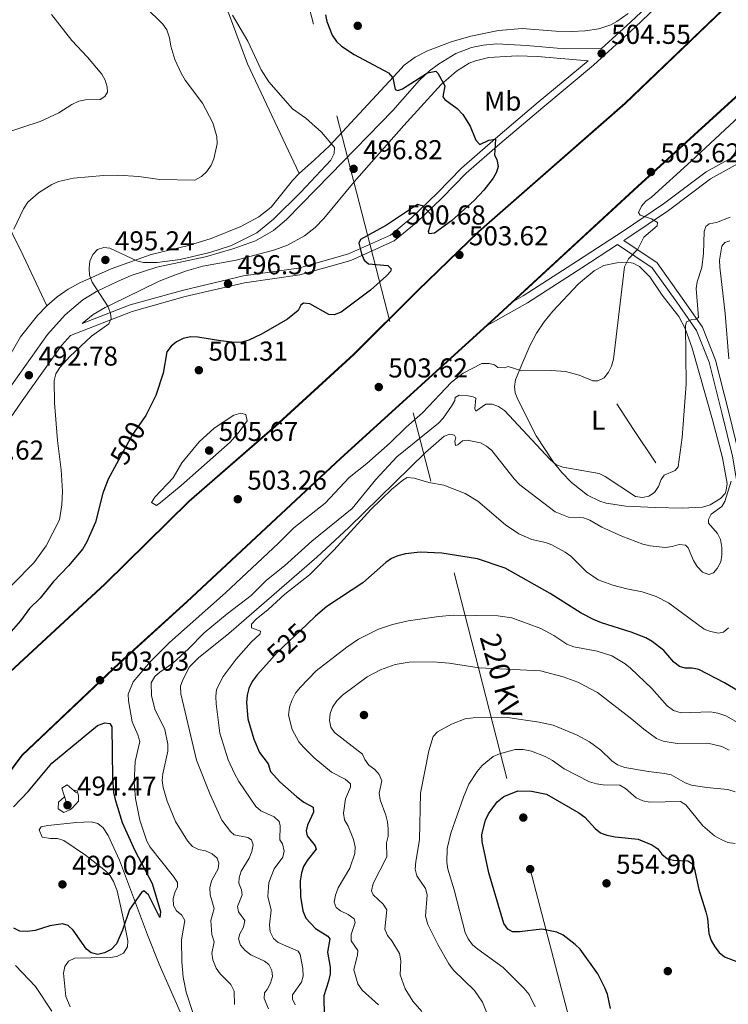
# Model space of a CAD drawing. Extents: x 600834 to 607735, y 720120 to 724850.
# Drawn here: x 603809 to 604069, y 721412 to 721772 of the extents above; entities that cross this region are included whole.
import ezdxf
from ezdxf.enums import TextEntityAlignment as Align

# ---------------------------------------------------------------- set-up
doc = ezdxf.new("R2010")
doc.units = 0
doc.header["$MEASUREMENT"] = 0
for name, pattern in [('DGN Style 2', [86.41848, 51.851088, -34.567392]), ('DGN Style 3', [120.985872, 86.41848, -34.567392]), ('DGN Style 5', [60.492936, 25.925544, -34.567392]), ('DGN Style 7', [172.83696, 77.776632, -34.567392, 25.925544, -34.567392])]:
    doc.linetypes.add(name, pattern=pattern)
for name, color, linetype in [('Nivel 17', 7, 'Continuous'), ('Nivel 21', 7, 'Continuous'), ('Nivel 22', 7, 'Continuous'), ('Nivel 32', 7, 'Continuous'), ('Nivel 36', 7, 'Continuous'), ('Nivel 37', 7, 'Continuous'), ('Nivel 4', 7, 'Continuous'), ('Nivel 41', 7, 'Continuous'), ('Nivel 44', 7, 'Continuous'), ('Nivel 49', 7, 'Continuous'), ('Nivel 5', 7, 'Continuous'), ('Nivel 57', 7, 'Continuous'), ('Nivel 7', 7, 'Continuous')]:
    doc.layers.add(name, color=color, linetype=linetype)
doc.styles.add('Style-arial', font='arial.shx', dxfattribs={"bigfont": 'arialbig.shx'})
doc.styles.add('Style-ariali', font='ariali.shx', dxfattribs={"bigfont": 'arialibig.shx'})
doc.styles.add('Style-arialn', font='arialn.shx', dxfattribs={"bigfont": 'arialnbig.shx'})
doc.styles.add('Style-arialni', font='arialni.shx', dxfattribs={"bigfont": 'arialnibig.shx'})

# ---------------------------------------------------------------- blocks, each defined once
blk = doc.blocks.new('5PATER')
at = {"layer": 'Nivel 7', "linetype": 'Continuous', "lineweight": 0}
h = blk.add_hatch(color=53, dxfattribs=at)
edge = h.paths.add_edge_path()
edge.add_ellipse((0, 0), major_axis=(-1.1, -1.11), ratio=0.999422, start_angle=0, end_angle=360)
blk = doc.blocks.new('5PERFI')
at = {"layer": 'Nivel 17', "linetype": 'Continuous', "lineweight": 0}
h = blk.add_hatch(color=7, dxfattribs=at)
edge = h.paths.add_edge_path()
edge.add_arc((0, 0), 1.56, 315, 675)

msp = doc.modelspace()

# ---------------------------------------------------------------- linework, layer by layer
at = {"layer": 'Nivel 21', "color": 7, "linetype": 'DGN Style 3', "lineweight": 0}
for points in [[(604292.846, 721838.831, 510.882), (604287.88, 721831.658, 510.076), (604274.087, 721813.18, 507.88), (604264.354, 721803.254, 507.331), (604249.537, 721793.398, 507.331), (604230.802, 721783.449, 507.606), (604209.251, 721774.863, 508.703), (604182.666, 721767.235, 509.801), (604151.801, 721756.903, 511.173), (604126.525, 721747.671, 510.899), (604075.876, 721724.818, 508.978), (604060.879, 721716.511, 507.88), (604045.309, 721704.727, 505.959), (604030.52, 721694.774, 504.038), (604013.776, 721683.903, 503.214), (603993.918, 721671.086, 503.214), (603989.581, 721668.648, 503.456)], [(604044.941, 721779.036, 504.142), (604034.857, 721769.473, 505.24), (604019.68, 721755.595, 504.417), (604001.019, 721740.115, 502.496), (603985.353, 721726.798, 500.3), (603973.03, 721715.999, 498.928), (603964.182, 721706.974, 499.202), (603954.736, 721697.877, 500.849), (603946.553, 721691.162, 500.3), (603930.753, 721684.052, 499.751), (603912.014, 721678.728, 498.379), (603891.812, 721675.891, 496.732), (603869.987, 721670.777, 496.183), (603850.626, 721665.339, 495.36), (603828.033, 721656.579, 493.268), (603824.702, 721652.816, 494.032), (603810.363, 721632.586, 492.105), (603801.665, 721620.153, 490.565)], [(603832.343, 721660.931, 493.752), (603836.363, 721664.292, 494.921), (603840.673, 721666.843, 494.975), (603848.002, 721670.338, 495.105), (603860.5, 721676.425, 495.352), (603865.564, 721678.43, 495.446), (603870.57, 721680.206, 495.531), (603876.483, 721681.883, 495.534), (603888.661, 721684.095, 495.534), (603902.851, 721687.923, 495.534), (603907.539, 721689.627, 495.534), (603913.74, 721693.056, 495.551), (603917.693, 721696.141, 495.666), (603920.832, 721699.342, 495.809), (603932.01, 721712.786, 496.559), (603950.098, 721733.447, 498.753), (603963.878, 721748.449, 500.369), (603969.43, 721753.393, 500.661), (603974.035, 721756.256, 500.805), (603976.39, 721757.204, 500.821), (603981.254, 721758.335, 500.878), (603991.664, 721758.989, 501.681), (603999.129, 721758.796, 502.381), (604017.701, 721757.201, 503.924)], [(604030.747, 721691.344, 503.868), (604042.959, 721683.107, 506.749), (604052.178, 721670.184, 508.67), (604059.57, 721659.59, 510.591), (604064.336, 721647.482, 511.964), (604069.108, 721628.825, 513.61), (604072.965, 721612.828, 514.708), (604075.596, 721597.44, 516.355), (604076.42, 721564.992, 520.018)]]:
    msp.add_polyline3d(points, dxfattribs=at)
at = {"layer": 'Nivel 21', "color": 7, "linetype": 'Continuous', "lineweight": 0}
for points in [[(604292.923, 721833.672, 510.499), (604290.317, 721829.907, 510.076), (604276.37, 721811.223, 507.88), (604266.277, 721800.929, 507.331), (604251.076, 721790.817, 507.331), (604232.065, 721780.722, 507.606), (604210.222, 721772.02, 508.703), (604183.557, 721764.37, 509.801), (604152.792, 721754.072, 511.173), (604127.658, 721744.892, 510.899), (604077.223, 721722.135, 508.978), (604062.52, 721713.99, 507.88), (604047.054, 721702.284, 505.959), (604032.175, 721692.271, 504.038), (604030.747, 721691.344, 503.868)], [(604042.91, 721780.555, 504.142), (604033.154, 721771.302, 505.24), (604022.604, 721761.656, 504.545), (604009.139, 721761.526, 503.451), (603995.041, 721762.793, 501.835), (603984.23, 721763.442, 501.2), (603979.244, 721762.9, 500.959), (603974.953, 721762.039, 500.752), (603969.154, 721759.841, 500.508), (603962.801, 721755.888, 500.273), (603959.535, 721753.445, 500.151), (603955.831, 721750.11, 499.998), (603946.15, 721739.016, 498.87), (603923.153, 721715.452, 496.383), (603907.148, 721699.043, 495.607), (603902.442, 721695.023, 495.509), (603895.851, 721691.232, 495.374), (603887.517, 721688.234, 495.436), (603877.507, 721685.402, 495.47), (603859.711, 721681.544, 495.286), (603850.258, 721678.459, 495.196), (603845.284, 721676.284, 495.105), (603837.595, 721672.617, 494.975), (603832.577, 721669.647, 494.921), (603826.013, 721664.16, 494.711), (603819.573, 721656.884, 494.032), (603805.018, 721636.349, 492.105)], [(604017.701, 721757.201, 503.924), (603999.412, 721742.03, 502.496), (603983.72, 721728.691, 500.3), (603971.311, 721717.816, 498.928), (603962.421, 721708.749, 499.202), (603953.073, 721699.746, 500.849), (603945.224, 721693.305, 500.3), (603929.894, 721686.407, 499.751), (603911.497, 721681.179, 498.379), (603891.353, 721678.35, 496.732), (603869.364, 721673.198, 496.183), (603849.835, 721667.714, 495.36), (603832.343, 721660.931, 493.752)], [(603979.86, 721659.744, 503.456), (603995.467, 721668.515, 503.214), (604015.407, 721681.384, 503.214), (604028.469, 721689.865, 503.604), (604041.186, 721681.288, 506.749), (604050.135, 721668.743, 508.67), (604057.351, 721658.401, 510.591), (604061.953, 721646.711, 511.964), (604066.681, 721628.222, 513.61), (604070.514, 721612.323, 514.708), (604073.101, 721597.197, 516.355), (604073.955, 721563.605, 519.923), (604073.551, 721551.119, 522.118), (604074.017, 721540.028, 522.667), (604077.019, 721530.074, 524.04), (604083.066, 721520.75, 525.686), (604091.457, 721511.987, 526.51), (604101.822, 721506.66, 527.882), (604113.811, 721503.387, 528.705), (604120.573, 721502.271, 528.705), (604125.401, 721498.19, 530.352), (604129.975, 721493.535, 532.548)]]:
    msp.add_polyline3d(points, dxfattribs=at)
at = {"layer": 'Nivel 21', "color": 1, "linetype": 'DGN Style 2', "lineweight": 0}
msp.add_polyline3d([(603826.516, 721485.287, 494.123), (603824.881, 721490.716, 496.319), (603826.801, 721491.965, 496.044), (603830.168, 721489.012, 494.946)], dxfattribs=at)
at = {"layer": 'Nivel 22', "color": 30, "linetype": 'DGN Style 5', "lineweight": 30, "flags": 128}
for points, elevation in [([(603854.728, 721626.025), (603850.743, 721620.32), (603844.89, 721609.532)], 500), ([(603914.612, 721550.704), (603903.778, 721540.368), (603900.905, 721537.237)], 525)]:
    msp.add_lwpolyline(points, dxfattribs=dict(at, elevation=elevation))
at = {"layer": 'Nivel 32', "color": 6, "linetype": 'DGN Style 7', "lineweight": 0}
msp.add_polyline3d([(603734.885, 722476.068, 495.379), (603791.893, 722249.451, 499.728), (603882.676, 721904.475, 494.917), (603996.437, 721461.066, 551.268), (604109.588, 721026.483, 620.55), (604215.405, 720589.603, 586.239), (604317.71, 720185.466, 551.089)], dxfattribs=at)
at = {"layer": 'Nivel 36', "color": 7, "linetype": 'DGN Style 3', "lineweight": 0}
for points in [[(604289.374, 722069.672, 503.199), (604287.944, 722063.064, 503.336), (604280.633, 722038.4, 502.787), (604270.358, 722011.424, 502.787), (604257.798, 721984.6, 503.336), (604244.678, 721961.109, 503.336), (604232.218, 721942.015, 503.336), (604214.539, 721917.777, 503.336), (604194.195, 721896.498, 503.061), (604170.191, 721872.373, 503.061), (604111.88, 721817.873, 503.61), (604081.764, 721789.999, 503.336), (604031.298, 721741.549, 503.61), (603977.657, 721694.473, 503.336), (603955.383, 721673, 503.336), (603931.899, 721649.582, 503.336), (603902.999, 721623.126, 503.061), (603871.473, 721595.765, 502.787), (603840.679, 721565.425, 503.061), (603784.452, 721513.405, 503.336)], [(603801.617, 721491.44, 503.472), (603810.209, 721502.766, 503.415), (603845.885, 721536.584, 503.182), (603870.607, 721559.136, 503.182), (603926.831, 721611.507, 503.731), (603984.809, 721664.246, 503.456), (604035.815, 721711.297, 503.731), (604092.225, 721762.616, 503.456), (604116.066, 721785.51, 503.182), (604146.531, 721813.563, 503.182), (604209.364, 721872.674, 503.456), (604229.181, 721893.947, 503.456), (604245.66, 721915.188, 503.731), (604263.856, 721940.486, 503.731), (604277.492, 721965.036, 503.731), (604290.55, 721991.492, 503.491)]]:
    msp.add_polyline3d(points, dxfattribs=at)
at = {"layer": 'Nivel 36', "color": 92, "linetype": 'Continuous', "lineweight": 0}
for points in [[(603911.834, 721715.887, 492.709), (603892.869, 721756.106, 493.862), (603886.322, 721773.779, 494.081), (603879.857, 721790.04, 494.792), (603875.711, 721799.522, 495.171), (603871.482, 721808.618, 495.177), (603868.803, 721814.708, 494.64), (603865.899, 721821.517, 493.509), (603859.143, 721837.8, 490), (603853.718, 721851.435, 486.32), (603851.949, 721855.986, 485.507), (603850.219, 721860.583, 485.232), (603845.474, 721874.833, 486.306), (603830.17, 721910.945, 489.69), (603827.905, 721918.072, 490.722), (603826.554, 721921.45, 490.787), (603823.561, 721927.373, 490.217)], [(603718.789, 721846.104, 472.263), (603731.213, 721844.499, 473.109), (603735.63, 721843.2, 473.652), (603737.77, 721841.825, 473.767), (603740.065, 721838.852, 473.926), (603747.668, 721823.148, 475.279), (603760.661, 721797.98, 477.708), (603769.478, 721777.133, 479.69), (603770.732, 721774.686, 480.239), (603771.459, 721772.234, 480.513), (603779.713, 721754.042, 481.625), (603787.373, 721737.345, 483.26), (603794.795, 721721.17, 485.453), (603806.666, 721694.029, 490.136), (603810.685, 721685.846, 491.571), (603819.393, 721667.4, 493.664)], [(604032.282, 721774.478, 504.78), (604028.146, 721771.52, 504.734), (604025.961, 721770.372, 504.67), (604021.528, 721768.915, 504.484), (604016.551, 721768.177, 504.222), (604011.572, 721767.904, 503.904), (604005.88, 721768.021, 503.43), (603993.472, 721769.003, 502.1), (603984.772, 721768.214, 501.593), (603974.658, 721766.153, 501.066), (603967.473, 721764.127, 500.695), (603958.825, 721760.828, 500.262), (603954.302, 721758.527, 500.102), (603950.324, 721755.547, 499.881), (603947.953, 721753.046, 499.611), (603922.877, 721725.965, 494.055), (603917.457, 721720.841, 493.168), (603911.834, 721715.887, 492.709)], [(603911.834, 721715.887, 492.709), (603909.345, 721713.324, 492.644), (603901.485, 721703.572, 492.67), (603896.99, 721700.018, 492.779), (603890.396, 721696.419, 492.926), (603879.603, 721692.086, 493.12), (603871.28, 721689.522, 493.319), (603857.571, 721686.152, 494.329), (603842.867, 721680.913, 494.878), (603831.445, 721675.869, 494.723), (603827.224, 721673.558, 494.44), (603823.155, 721670.694, 494.054), (603819.393, 721667.4, 493.664)], [(604059.607, 721593.673, 513.061), (604052.17, 721593.296, 512.165), (604042.236, 721593.471, 510.909), (604031.54, 721594.027, 510.918), (604024.3, 721595.077, 510.74), (604021.934, 721595.832, 510.61), (604017.445, 721598.06, 510.332), (604011.571, 721602.688, 509.884), (604008.069, 721606.306, 509.583), (604004.966, 721610.132, 509.253), (603998.682, 721619.845, 508.128), (603991.887, 721633.144, 506.476), (603990.963, 721635.523, 506.207), (603990.658, 721637.872, 505.935), (603991.112, 721640.275, 505.442), (603993.397, 721645.896, 504.003), (603996.336, 721652.737, 503.552), (603998.73, 721657.366, 503.454), (604001.553, 721661.568, 503.4), (604004.704, 721665.409, 503.353), (604014.099, 721675.443, 503.642), (604019.86, 721680.229, 503.955), (604023.384, 721682.126, 504.081), (604028.199, 721683.202, 504.223), (604031.799, 721683.4, 504.628), (604034.205, 721682.995, 505.205), (604036.433, 721681.801, 505.65), (604040.224, 721678.046, 506.264), (604044.791, 721671.344, 507.297), (604050.887, 721663.478, 508.868), (604053.265, 721659.154, 509.474), (604055.724, 721651.859, 510.067), (604063.206, 721625.599, 512.027), (604066.855, 721611.688, 512.966), (604068.576, 721602.335, 513.335), (604068.266, 721599.824, 513.335), (604067.813, 721598.671, 513.335), (604066.164, 721596.787, 513.335), (604062.438, 721594.557, 513.26), (604059.607, 721593.673, 513.061)], [(603819.393, 721667.4, 493.664), (603815.979, 721663.896, 493.363), (603809.752, 721656.103, 492.863), (603802.275, 721643.003, 491.562), (603794.456, 721627.337, 489.68), (603789.977, 721621.222, 488.785), (603780.412, 721611.525, 487.079), (603772.915, 721605.083, 485.753), (603767.057, 721601.052, 485.147), (603761.64, 721598.786, 484.724), (603756.671, 721598.169, 484.365), (603751.629, 721598.354, 483.737), (603750.926, 721598.681, 483.626), (603749.096, 721600.464, 483.423), (603746.481, 721604.083, 483.077), (603737.518, 721612.681, 481.539), (603706.302, 721635.132, 477.039), (603701.946, 721637.499, 476.612), (603692.683, 721641.295, 475.765), (603678.683, 721649.272, 474.396), (603664.002, 721659.059, 472.937), (603647.786, 721670.61, 471.531), (603632.741, 721679.4, 470.197), (603625.937, 721682.342, 470.054)], [(603827.94, 721410.629, 501.969), (603826.363, 721414.42, 501.644), (603825.437, 721422.918, 501.068), (603825.892, 721425.357, 500.874), (603827.26, 721427.327, 500.71), (603829.662, 721428.478, 500.472), (603835.544, 721428.536, 500.078), (603842.549, 721428.716, 500.245), (603844.99, 721428.998, 500.347), (603847.384, 721430.294, 500.433), (603848.883, 721432.618, 500.486), (603848.969, 721434.742, 500.435), (603847.602, 721442.062, 499.708), (603845.094, 721453.055, 498.806), (603843.837, 721456.473, 498.514), (603842.516, 721458.605, 498.283), (603840.827, 721460.41, 498.048), (603833.512, 721466.219, 497.186), (603825.596, 721471.577, 496.319), (603823.258, 721472.225, 495.99), (603820.664, 721472.224, 495.579), (603817.68, 721472.729, 495.221), (603816.567, 721475.483, 495.187), (603817.291, 721476.589, 495.221), (603819.753, 721477.058, 495.291), (603830.161, 721478.172, 495.803), (603835.542, 721478.349, 496.319), (603837.987, 721477.768, 496.792), (603840.022, 721476.233, 497.319), (603841.777, 721473.358, 497.643), (603845.967, 721464.332, 498.509), (603856.18, 721437.024, 500.759), (603860.538, 721426.244, 501.776), (603870.89, 721402.636, 505.376)]]:
    msp.add_polyline3d(points, dxfattribs=at)
at = {"layer": 'Nivel 4', "color": 30, "linetype": 'Continuous', "lineweight": 30, "flags": 128}
for points, elevation in [([(603921.485, 721773.986), (603921.954, 721771.532), (603923.915, 721766.618), (603925.495, 721764.217), (603927.3, 721762.481), (603931.992, 721759.506), (603944.488, 721752.707), (603946.117, 721750.881), (603946.941, 721746.653), (603947.911, 721746.34), (603949.609, 721746.955), (603958.842, 721752.793), (603961.841, 721753.384), (603962.631, 721752.609), (603965.108, 721747.941), (603964.419, 721744.015), (603965.166, 721743.009), (603969.711, 721739.692), (603971.759, 721737.502), (603974.418, 721733.279), (603976.502, 721728.063), (603978.037, 721726.558), (603981.244, 721728.155), (603983.682, 721728.502), (603983.319, 721722.636), (603984.17, 721720.955), (603984.655, 721718.427), (603984.123, 721716.349), (603982.85, 721714.196), (603979.491, 721709.765), (603975.973, 721705.974), (603967.629, 721698.505), (603961.411, 721693.977), (603959.479, 721693.728), (603959.24, 721694.647), (603960.532, 721699.034), (603960.192, 721700.827), (603956.983, 721704.065), (603955.183, 721704.553), (603943.849, 721697.014), (603934.31, 721691.731), (603933.633, 721690.343), (603934.593, 721686.439)], 500), ([(603934.593, 721686.439), (603935.583, 721684.1), (603937.208, 721682.734), (603944.318, 721682.166), (603945.514, 721680.928), (603945.201, 721679.958), (603943.743, 721678.378), (603937.981, 721673.194), (603927.204, 721665.092), (603924.636, 721664.054), (603922.607, 721664.264), (603915.755, 721668.111), (603913.358, 721668.364), (603912.444, 721667.618), (603911.45, 721665.72), (603907.557, 721662.481), (603897.997, 721656.977), (603893.321, 721654.859), (603890.796, 721654.098), (603888.172, 721653.98), (603882.93, 721654.527), (603874.661, 721655.966), (603871.943, 721656.077), (603869.278, 721655.498), (603866.85, 721654.231), (603864.905, 721652.663), (603863.272, 721650.616), (603861.989, 721642.764), (603859.307, 721634.541), (603855.602, 721627.275), (603854.728, 721626.025)], 500), ([(603844.89, 721609.532), (603841.853, 721603.935), (603839.903, 721598.755), (603837.154, 721588.188), (603833.999, 721580.969), (603832.505, 721578.375), (603827.317, 721572.108), (603821.759, 721566.441), (603816.888, 721560.31), (603813.057, 721556.496), (603809.74, 721551.997), (603806.283, 721548.146)], 500), ([(604077.303, 721523.6), (604067.659, 721529.287), (604058.248, 721534.196), (604055.757, 721534.632), (604053.224, 721534.653), (604051.1, 721535.231), (604049.058, 721536.868), (604045.446, 721541.11), (604041.156, 721544.435), (604038.84, 721545.793), (604033.485, 721547.895), (604022.559, 721551.266), (604019.575, 721552.455), (604015.129, 721554.816), (604003.73, 721562.072), (603987.246, 721571.35), (603977.128, 721574.751), (603964.116, 721576.795), (603956.07, 721577.161), (603950.816, 721576.611), (603947.895, 721575.869), (603945.631, 721574.81), (603943.527, 721573.362), (603935.079, 721565.929), (603921.996, 721557.264)], 525), ([(603921.996, 721557.264), (603917.779, 721553.725), (603914.612, 721550.704)], 525), ([(603900.905, 721537.237), (603896.362, 721532.285), (603894.609, 721529.803), (603893.38, 721527.24), (603892.705, 721524.835), (603892.502, 721522.116), (603892.994, 721516.101), (603895.166, 721508.697), (603897.241, 721503.744), (603900.412, 721499.631), (603901.353, 721496.877), (603904.759, 721493.088), (603910.894, 721487.558), (603913.479, 721485.625), (603916.869, 721483.767), (603917.025, 721481.973), (603914.861, 721477.209), (603914.375, 721475.132), (603914.716, 721473.201), (603917.699, 721469.593), (603918.033, 721468.399), (603914.682, 721464.263), (603913.405, 721462.005), (603912.593, 721459.642), (603912.148, 721456.795), (603912.252, 721451.024), (603913.093, 721445.826), (603914.232, 721443.095), (603917.811, 721439.34), (603922.305, 721436.529), (603923.052, 721435.57), (603922.133, 721430.633), (603923.179, 721425.179), (603923.132, 721422.677), (603922.606, 721419.955), (603920.817, 721414.699), (603920.936, 721407.137)], 525), ([(603807.143, 721483.875), (603812.648, 721489.589), (603821.166, 721499.921), (603837.969, 721513.69), (603840.63, 721514.683), (603842.428, 721514.379), (603843.223, 721513.189), (603843.36, 721494.541), (603843.804, 721489.106), (603844.423, 721486.545), (603846.974, 721478.137), (603851.533, 721467.926), (603857.923, 721455.819), (603861.016, 721445.581), (603860.715, 721443.368), (603856.634, 721451.66), (603854.864, 721453.073), (603853.995, 721452.465), (603849.656, 721446.256), (603847.085, 721438.699), (603844.831, 721433.726), (603842.872, 721431.635), (603840.49, 721430.368), (603838.041, 721429.84), (603835.609, 721430.366), (603833.846, 721431.73), (603829.034, 721438.682), (603827.176, 721440.368), (603825.143, 721441.039), (603820.4, 721440.297), (603815.065, 721438.63), (603812.14, 721438.148), (603809.513, 721438.353), (603807.258, 721439.431)], 500), ([(604025.836, 721409.95), (604024.703, 721415.281), (604023.836, 721417.626), (604021.229, 721422.673), (604014.749, 721431.685), (604012.874, 721433.492), (604008.466, 721436.902), (604006.177, 721437.91), (604000.755, 721439.037), (603992.477, 721438.035), (603989.979, 721438.13), (603988.23, 721439.098), (603986.787, 721441.14), (603981.314, 721459.729), (603978.843, 721471.194), (603978.779, 721473.697), (603980.102, 721478.988), (603981.185, 721481.301), (603984.365, 721485.661), (603986.74, 721487.664), (603991.923, 721489.787), (603996.942, 721489.667), (604002.364, 721488.461), (604014.289, 721481.718), (604016.516, 721480.082), (604020.195, 721475.882), (604022.236, 721474.382), (604024.561, 721473.455), (604027.609, 721472.872), (604035.98, 721472.077), (604041.066, 721469.962), (604043.153, 721468.509), (604044.721, 721466.562), (604046.78, 721464.861), (604048.95, 721464.283), (604054.247, 721464.151), (604055.916, 721463.016), (604056.483, 721461.502), (604058.17, 721453.6), (604060.832, 721445.428), (604061.398, 721442.992), (604061.876, 721437.518), (604062.776, 721434.948), (604064.042, 721432.612), (604065.72, 721430.557), (604067.587, 721428.896), (604072.439, 721427.112)], 550)]:
    msp.add_lwpolyline(points, dxfattribs=dict(at, elevation=elevation))
at = {"layer": 'Nivel 49', "color": 1, "linetype": 'Continuous', "lineweight": 0, "extrusion": (0.783249, 0.555848, 0.278485), "elevation": 874362.95, "flags": 128}
msp.add_lwpolyline([(238894.982, -252996.158), (238909.689, -252997.531), (238920.886, -252999.359)], dxfattribs=at)
at = {"layer": 'Nivel 49', "color": 7, "linetype": 'Continuous', "lineweight": 0}
for points in [[(604289.361, 722070.554, 503.181), (604287.75, 722063.114, 503.337), (604280.443, 722038.464, 502.788), (604270.174, 722011.502, 502.787), (604257.62, 721984.691, 503.336), (604244.507, 721961.213, 503.336), (604232.053, 721942.129, 503.335), (604214.385, 721917.906, 503.335), (604194.052, 721896.638, 503.06), (604170.052, 721872.517, 503.059), (604111.744, 721818.019, 503.608), (604081.627, 721790.145, 503.334), (604031.163, 721741.696, 503.608), (603977.522, 721694.62, 503.334), (603955.243, 721673.143, 503.334), (603931.761, 721649.727, 503.334), (603902.866, 721623.275, 503.059), (603871.337, 721595.912, 502.785), (603840.541, 721565.57, 503.059), (603784.308, 721513.544, 503.335)], [(603801.78, 721491.324, 503.473), (603810.358, 721502.632, 503.416), (603846.021, 721536.438, 503.184), (603870.743, 721558.989, 503.184), (603926.966, 721611.36, 503.733), (603984.944, 721664.099, 503.458), (604035.95, 721711.15, 503.733), (604092.362, 721762.47, 503.458), (604116.203, 721785.364, 503.184), (604146.667, 721813.417, 503.184), (604209.506, 721872.533, 503.458), (604229.333, 721893.817, 503.457), (604245.82, 721915.068, 503.732), (604264.025, 721940.379, 503.731), (604277.669, 721964.943, 503.731), (604290.557, 721991.054, 503.494)]]:
    msp.add_polyline3d(points, dxfattribs=at)
at = {"layer": 'Nivel 5', "color": 30, "linetype": 'Continuous', "lineweight": 0, "flags": 128}
for points, elevation in [([(603799.06, 721557.665), (603814.536, 721573.259), (603819.168, 721579.506), (603824.035, 721589.045), (603824.9, 721594.527), (603825.038, 721599.56), (603824.544, 721607.324), (603823.247, 721618.09), (603822.139, 721631.89), (603822.099, 721640.004), (603822.636, 721642.527), (603824.105, 721644.801), (603827.786, 721648.87), (603835.76, 721656.245), (603842.124, 721660.816), (603842.926, 721662.808), (603842.723, 721664.648), (603841.848, 721666.989), (603836.017, 721676.093), (603834.997, 721678.66), (603834.822, 721681.203), (603835.111, 721683.721), (603836.203, 721686.273), (603837.935, 721688.086), (603840.276, 721688.8), (603842.397, 721688.544), (603852.297, 721683.852), (603854.743, 721683.278), (603859.818, 721683.304), (603868.155, 721684.387), (603879.073, 721686.887), (603887.008, 721689.514), (603896.247, 721694.172), (603902.385, 721699.171), (603912.419, 721708.986), (603923.447, 721720.79), (603924.667, 721723.151), (603924.737, 721725.408), (603919.939, 721731.07), (603914.197, 721736.128), (603909.311, 721739.531), (603900.695, 721749.439), (603897.853, 721753.914), (603893.025, 721764.422), (603887.331, 721773.944)], 495), ([(603821.007, 721774.107), (603828.54, 721764.555), (603834.212, 721758.489), (603839.485, 721752.226), (603840.782, 721750.045), (603841.482, 721747.646), (603841.548, 721745.62), (603840.642, 721744.046), (603838.857, 721742.969), (603833.549, 721742.824), (603831.08, 721742.433), (603828.559, 721741.211), (603823.725, 721738.152), (603816.879, 721734.926), (603803.89, 721730.608)], 485), ([(603807.257, 721695.489), (603810.821, 721702.984), (603812.435, 721705.332), (603816.29, 721708.794), (603821.138, 721711.822), (603823.6, 721712.997), (603829.084, 721714.215), (603840.172, 721715.198), (603845.375, 721715.25), (603853.07, 721714.726), (603860.771, 721713.651), (603873.528, 721713.454), (603876.029, 721714.758), (603877.977, 721716.66), (603879.591, 721718.902), (603880.568, 721721.29), (603881.707, 721726.78), (603881.692, 721729.383), (603880.123, 721734.434), (603876.402, 721741.68), (603870.038, 721750.028), (603868.586, 721752.592), (603866.213, 721757.693), (603864.804, 721762.547), (603864.339, 721765.595), (603863.289, 721768.523), (603861.87, 721770.577), (603855.5, 721776.869)], 490), ([(604099.323, 721761.256), (604055.405, 721720.455), (604040.865, 721707.267), (604038.854, 721705.773), (604037.222, 721703.879), (604036.093, 721701.593), (604036.74, 721700.595), (604040.943, 721699.301), (604043.029, 721697.894), (604042.994, 721696.742), (604038.039, 721692.554), (604035.895, 721688.2), (604032.4, 721684.617), (604031.031, 721681.752), (604026.988, 721647.913), (604026.277, 721645.281), (604025.154, 721643.049), (604023.486, 721641.068), (604021.219, 721639.89), (604019.33, 721639.963), (604014.429, 721642.033), (604009.432, 721643.356), (604004.225, 721643.678), (603993.415, 721643.623), (603988.381, 721645.139), (603987.096, 721644.712), (603984.594, 721644.798), (603983.402, 721645.781), (603981.37, 721646.314), (603978.746, 721646.242), (603971.919, 721642.768), (603967.67, 721639.41), (603956.926, 721628.157), (603950.944, 721622.995), (603945.082, 721617.203), (603936.623, 721609.63), (603930.069, 721604.505), (603921.341, 721595.103), (603909.85, 721586.072), (603904.288, 721580.446), (603884.803, 721562.296), (603864.307, 721544.052), (603857.21, 721536.994), (603851.001, 721529.684), (603849.203, 721525.154), (603849.227, 721522.714), (603850.562, 721514.976), (603852.711, 721510.223), (603853.466, 721507.826), (603851.701, 721500.543), (603851.34, 721492.743), (603851.835, 721486.914), (603853.386, 721478.963), (603855.994, 721471.344)], 505), ([(604069.699, 721699.873), (604064.699, 721697.982), (604061.987, 721697.495), (604060.754, 721696.424), (604060.173, 721694.622), (604059.883, 721686.607), (604059.336, 721681.398), (604057.637, 721676.224), (604057.202, 721673.761), (604058.087, 721663.151), (604057.173, 721662.497), (604055.608, 721662.436), (604053.729, 721661.497), (604053.327, 721660.249), (604053.63, 721638.702), (604052.165, 721619.117), (604050.714, 721608.456), (604049.566, 721607.027), (604045.577, 721605.33), (604044.395, 721603.799)], 510), ([(604069.235, 721647.932), (604067.878, 721664.548), (604065.958, 721681.561), (604065.841, 721684.092), (604066.665, 721689.304), (604067.804, 721690.558), (604069.547, 721691.22)], 515), ([(604044.395, 721603.799), (604043.407, 721601.211), (604041.954, 721599.078), (604039.896, 721597.677), (604037.552, 721597.239), (604035.081, 721597.619), (604023.938, 721604.934), (604021.671, 721605.986), (604008.431, 721608.255), (604005.835, 721609.253), (604003.747, 721611.072), (603987.047, 721629.115), (603984.869, 721630.475), (603982.544, 721631.396), (603980.209, 721631.397), (603976.504, 721628.874), (603976.128, 721629.653), (603976.504, 721633.617), (603975.578, 721634.114), (603973.119, 721634.571), (603970.368, 721634.708), (603968.949, 721633.865), (603968.776, 721632.758), (603967.599, 721630.674), (603964.558, 721626.224), (603962.799, 721624.444), (603947.612, 721612.151), (603939.911, 721603.833), (603931.175, 721593.11), (603916.464, 721581.224), (603906.413, 721572.13), (603899.889, 721566.924), (603894.183, 721561.32), (603885.367, 721554.579), (603876.976, 721547.601), (603871.264, 721541.778), (603865.559, 721536.564), (603860.71, 721533.247), (603858.866, 721531.564), (603857.581, 721529.286), (603857.663, 721524.652), (603858.954, 721519.603), (603862.584, 721512.158), (603863.64, 721506.844), (603863.666, 721504.22), (603861.813, 721496.005), (603861.6, 721493.512), (603861.953, 721490.902), (603863.424, 721485.908), (603866.488, 721478.519), (603870.895, 721471.459), (603872.665, 721469.404), (603874.86, 721468.206), (603877.47, 721467.747), (603879.967, 721466.712), (603881.733, 721465.072), (603882.349, 721463.282), (603882.093, 721461.162), (603879.65, 721456.717), (603879.03, 721454.178), (603879.183, 721451.682), (603880.67, 721446.596), (603879.378, 721442.255), (603879.858, 721437.064), (603880.607, 721434.471), (603879.818, 721430.241), (603880.179, 721427.775), (603881.345, 721424.822), (603882.885, 721422.673), (603886.745, 721418.797), (603888.012, 721416.369), (603888.134, 721411.434)], 510), ([(603868.864, 721609.924), (603875.218, 721617.612), (603880.679, 721622.605), (603887.81, 721627.31), (603890.397, 721628.038), (603892.299, 721627.579), (603892.772, 721625.223), (603889.871, 721621.245), (603886.548, 721617.405), (603868.562, 721601.585), (603860.83, 721595.243), (603859.574, 721594.319), (603857.652, 721595.424), (603858.958, 721597.374), (603865.658, 721604.384), (603868.864, 721609.924)], 505), ([(603889.613, 721435.546), (603890.056, 721437.346), (603891.368, 721439.754), (603891.896, 721442.197), (603889.609, 721445.4), (603889.174, 721447.422), (603890.928, 721451.676), (603890.727, 721453.424), (603889.69, 721455.854), (603889.808, 721457.881), (603890.57, 721460.262), (603893.468, 721465.055), (603894.411, 721467.458), (603894.94, 721469.95), (603894.277, 721471.739), (603892.933, 721472.647), (603888.042, 721473.658), (603886.602, 721474.888), (603883.476, 721479.047), (603879.24, 721488.446), (603874.163, 721500.949), (603868.426, 721525.224), (603868.353, 721528.032), (603869.164, 721530.391), (603871.587, 721535.166), (603874.864, 721538.439), (603886.076, 721547.362), (603918.236, 721575.358), (603930.026, 721586.184), (603958.087, 721613.733), (603964.937, 721619.694), (603967.048, 721620.452), (603968.709, 721620.054), (603969.226, 721619), (603968.778, 721617.798), (603969.115, 721616.236), (603969.942, 721616.474), (603971.677, 721617.919), (603973.332, 721618.211), (603978.269, 721617.2), (603980.491, 721616.025), (603982.441, 721614.432), (603990.535, 721603.982), (603992.663, 721601.802), (604005.639, 721591.958), (604010.509, 721589.946), (604015.929, 721589.803), (604018.24, 721588.951), (604022.707, 721586.307), (604029.981, 721582.988), (604037.759, 721580.117), (604040.436, 721579.452), (604045.921, 721578.907), (604048.451, 721579.209), (604050.976, 721580.016), (604053.373, 721579.763), (604054.304, 721578.713), (604056.314, 721574.067), (604057.616, 721571.895), (604059.532, 721569.895), (604061.906, 721568.934), (604063.603, 721569.595), (604064.969, 721571.128), (604066.281, 721573.581), (604066.71, 721576.045), (604066.597, 721578.926), (604066.108, 721581.776), (604065.08, 721584.054), (604061.735, 721587.782), (604061.753, 721589.147), (604062.793, 721591.092), (604066.634, 721593.846), (604067.767, 721595.745), (604070.096, 721603.215)], 515), ([(603938.022, 721592.757), (603945.635, 721600.102), (603949.837, 721603.597), (603951.381, 721604.514), (603953.882, 721604.327), (603959.332, 721602.631), (603964.775, 721601.763), (603972.59, 721598.685), (603977.265, 721595.9), (603987.435, 721587.204), (603992.257, 721583.844), (603997.032, 721581.769), (604002.05, 721580.671), (604004.407, 721579.819), (604009.298, 721577.182), (604011.309, 721575.696), (604017.07, 721570.011), (604021.323, 721567.029), (604026.695, 721565.083), (604031.89, 721563.68), (604037.408, 721562.644), (604042.55, 721560.941), (604047.118, 721558.549), (604060.153, 721549.022), (604062.463, 721548.063), (604065.416, 721547.539), (604067.301, 721547.834), (604069.081, 721549.463)], 520), ([(603910.28, 721411.373), (603909.385, 721413.39), (603909.369, 721415.048), (603912.593, 721419.638), (603913.309, 721421.809), (603913.142, 721424.663), (603912.171, 721429.764), (603911.422, 721431.046), (603904.162, 721434.199), (603902.342, 721435.664), (603901.173, 721438.125), (603900.967, 721440.614), (603901.565, 721446.038), (603900.355, 721451), (603900.631, 721456.129), (603902.653, 721461.214), (603905.79, 721465.389), (603906.32, 721467.651), (603905.695, 721470.361), (603904.668, 721471.779), (603904.801, 721476.937), (603904.51, 721478.454), (603902.651, 721480.186), (603897.798, 721482.416), (603895.891, 721484.034), (603889.723, 721493.137), (603888.085, 721496.036), (603885.775, 721501.053), (603882.688, 721510.888), (603881.365, 721521.64), (603881.217, 721524.32), (603881.472, 721526.809), (603883.912, 721531.622), (603888.734, 721538.029), (603894.196, 721544.156), (603897.48, 721547.273), (603897.655, 721548.288), (603894.328, 721549.452), (603894.37, 721550.786), (603896.046, 721552.647), (603900.485, 721556.109), (603906.547, 721561.821), (603915.557, 721568.864), (603924.532, 721577.93), (603938.022, 721592.757)], 520), ([(604075.151, 721513.2), (604068.058, 721517.256), (604065.199, 721518.247), (604062.473, 721518.734), (604051.755, 721518.267), (604048.906, 721519.124), (604046.587, 721520.851), (604041.045, 721527.197), (604033.235, 721534.719), (604031.239, 721536.311), (604026.291, 721539.145), (604020.996, 721540.856), (604012.484, 721542.435), (604009.848, 721543.515), (604005.121, 721546.645), (604000.333, 721549.203), (603989.723, 721553.125), (603984.559, 721553.811), (603968.209, 721554.112), (603962.916, 721553.632), (603951.745, 721551.97), (603945.956, 721550.67), (603940.901, 721548.948), (603933.529, 721545.298), (603929.231, 721542.425), (603918.079, 721533.727), (603912.106, 721527.636), (603910.515, 721525.502), (603909.114, 721522.818)], 530), ([(604069.349, 721504.644), (604066.619, 721505.952), (604061.527, 721507.212), (604050.261, 721507.127), (604045.097, 721507.951), (604042.77, 721508.876), (604038.022, 721512.283), (604033.734, 721516.037), (604021.13, 721525.783), (604013.922, 721529.597), (604008.486, 721531.537), (604000.223, 721533.667), (603977.786, 721534.782), (603966.718, 721536.515), (603960.865, 721537.01), (603952.071, 721536.832), (603946.949, 721536.053), (603941.599, 721534.104), (603936.669, 721531.559), (603927.7, 721524.788), (603925.548, 721522.711), (603923.959, 721520.439), (603923.108, 721518.088), (603922.902, 721515.502), (603923.346, 721513.052), (603924.741, 721511.145), (603934.965, 721503.179), (603935.889, 721501.216)], 535), ([(603909.114, 721522.818), (603908.309, 721520.369), (603907.831, 721517.51), (603909.219, 721512.182), (603911.683, 721507.73), (603913.398, 721505.768), (603917.24, 721501.853), (603923.613, 721496.526), (603928.645, 721494.045), (603930.55, 721492.314), (603930.562, 721491.071), (603928.716, 721486.816), (603928.03, 721481.606), (603928.468, 721479.146), (603929.781, 721476.788), (603931.671, 721471.926), (603932.295, 721469.261), (603932.155, 721466.763), (603930.303, 721461.453), (603926.042, 721454.234), (603925.056, 721451.462), (603924.667, 721448.925), (603925.377, 721446.952), (603926.908, 721445.724), (603929.73, 721444.462), (603932.002, 721442.827), (603932.337, 721441.494), (603930.814, 721437.151), (603930.792, 721434.756), (603933.313, 721431.189), (603933.191, 721429.622), (603931.862, 721424.222), (603933.341, 721419.033), (603934.883, 721416.746), (603940.869, 721411.284)], 530), ([(604071.5, 721489.39), (604068.821, 721490.284), (604061.032, 721490.945), (604055.557, 721491.817), (604053.188, 721492.617), (604048.079, 721495.547), (604045.647, 721496.135), (604039.728, 721496.784), (604031.098, 721498.246), (604028.413, 721499.321), (604026.354, 721500.735), (604022.359, 721504.687), (604018.215, 721507.718), (604013.644, 721510.188), (604004.839, 721513.752), (603999.784, 721514.841), (603988.117, 721516.569), (603975.592, 721516.498), (603972.675, 721516.094), (603967.558, 721514.111), (603962.474, 721511.298), (603960.924, 721509.671), (603959.365, 721504.36), (603956.247, 721488.857)], 540), ([(603990.904, 721504.9), (603985.167, 721503.335), (603982.85, 721502.26), (603978.787, 721498.977), (603976.986, 721496.806), (603973.998, 721492.178), (603971.993, 721487.398), (603967.418, 721474.211), (603966.035, 721468.651), (603965.918, 721463.624), (603966.265, 721461.095), (603968.641, 721453.52), (603972.617, 721437.903), (603973.745, 721435.519), (603975.286, 721433.324), (603977.236, 721431.686), (603986.544, 721425.03), (603994.195, 721417.334), (603996.046, 721415.111), (603998.303, 721410.618)], 545), ([(604071.577, 721470.417), (604068.903, 721470.798), (604066.591, 721471.749), (604064.02, 721473.301), (604059.743, 721476.965), (604053.433, 721484.652), (604051.488, 721485.784), (604040.225, 721485.581), (604037.706, 721486.032), (604035.217, 721487.128), (604031.363, 721490.652), (604029.326, 721491.783), (604023.187, 721491.888), (604020.71, 721492.251), (604018.216, 721493.055), (604008.935, 721497.839), (604004.571, 721500.909), (604001.939, 721502.322), (603996.97, 721504.221), (603993.925, 721504.835), (603990.904, 721504.9)], 545), ([(603935.889, 721501.216), (603937.328, 721499.171), (603939.471, 721497.567), (603941.147, 721495.696), (603942.093, 721493.378), (603941.167, 721488.927), (603941.488, 721486.448), (603943.55, 721480.8), (603944.218, 721478.366), (603944.466, 721475.878), (603944.454, 721473.119), (603943.839, 721470.693), (603943.895, 721465.548), (603938.914, 721455.75), (603938.342, 721453.074), (603938.954, 721451.653), (603942.625, 721448.281), (603943.961, 721446.157), (603943.176, 721439.077), (603944.166, 721436.784), (603945.797, 721434.774), (603948.606, 721430.105), (603949.046, 721427.641), (603948.837, 721422.359), (603950.61, 721417.251), (603953.382, 721412.653), (603956.751, 721408.892)], 535), ([(603825.83, 721487.564), (603823.6, 721485.63), (603823.512, 721483.156), (603825.549, 721481.827), (603827.764, 721482.777), (603828.792, 721483.545), (603830.905, 721485.927), (603830.996, 721488.064), (603830.417, 721489.745), (603828.899, 721490.125)], 495), ([(603956.247, 721488.857), (603955.846, 721471.815), (603954.503, 721463.886), (603954.312, 721461.078), (603954.886, 721458.637), (603958.025, 721453.993), (603958.685, 721451.582), (603958.117, 721443.841), (603958.969, 721440.768), (603962.632, 721433.391), (603966.656, 721426.352), (603968.333, 721424.067), (603976.066, 721416.618), (603978.964, 721412.272), (603982.169, 721404.437)], 540), ([(603855.994, 721471.344), (603857.205, 721469.156), (603865.791, 721458.363), (603867.194, 721456.212), (603867.211, 721454.509), (603866.352, 721452.842), (603865.641, 721450.257), (603865.747, 721447.759), (603866.882, 721445.802), (603868.831, 721444.21), (603869.864, 721442.24), (603868.736, 721435.144), (603868.861, 721427.08), (603869.324, 721421.463), (603870.459, 721416.039), (603874.812, 721402.533)], 505), ([(603900.594, 721409.913), (603898.945, 721413.719), (603899.109, 721415.746), (603900.11, 721416.953), (603901.285, 721419.221), (603902.09, 721421.716), (603901.838, 721423.924), (603900.712, 721426.077), (603899.088, 721427.304), (603894.091, 721429.696), (603892.003, 721431.287), (603890.281, 721433.204), (603889.613, 721435.546)], 515), ([(603821.235, 721409.006), (603815.166, 721418.035), (603807.907, 721425.699)], 505)]:
    msp.add_lwpolyline(points, dxfattribs=dict(at, elevation=elevation))
at = {"layer": 'Nivel 57', "color": 6, "linetype": 'Continuous', "lineweight": 0}
for points in [[(604297.981, 722114.28, 502.787), (604293.658, 722089.469, 502.787), (604289.374, 722069.672, 503.199), (604287.944, 722063.064, 503.336), (604280.633, 722038.4, 502.787), (604270.358, 722011.424, 502.787), (604257.798, 721984.6, 503.336), (604244.678, 721961.109, 503.336), (604232.218, 721942.015, 503.336), (604214.539, 721917.777, 503.336), (604194.195, 721896.498, 503.061), (604170.191, 721872.373, 503.061), (604111.88, 721817.873, 503.61), (604081.764, 721789.999, 503.336), (604031.298, 721741.549, 503.61), (603977.657, 721694.473, 503.336), (603955.383, 721673, 503.336), (603931.899, 721649.582, 503.336), (603902.999, 721623.126, 503.061), (603871.473, 721595.765, 502.787), (603840.679, 721565.425, 503.061), (603784.452, 721513.405, 503.336)], [(603801.617, 721491.44, 503.472), (603810.209, 721502.766, 503.415), (603845.885, 721536.584, 503.182), (603870.607, 721559.136, 503.182), (603926.831, 721611.507, 503.731), (603984.809, 721664.246, 503.456), (604035.815, 721711.297, 503.731), (604092.225, 721762.616, 503.456), (604116.066, 721785.51, 503.182), (604146.531, 721813.563, 503.182), (604209.364, 721872.674, 503.456), (604229.181, 721893.947, 503.456), (604245.66, 721915.188, 503.731), (604263.856, 721940.486, 503.731), (604277.492, 721965.036, 503.731), (604290.55, 721991.492, 503.491), (604292.477, 721995.397, 503.456), (604303.966, 722023.966, 503.731)]]:
    msp.add_polyline3d(points, dxfattribs=at)

# ---------------------------------------------------------------- block references
at = {"layer": 'Nivel 17', "color": 7, "linetype": 'Continuous', "lineweight": 0}
for p in [(603935.536, 721517.512, 538.206), (603993.916, 721479.942, 553.14), (603996.437, 721461.066, 551.268), (604046.857, 721423.688, 552.789)]:
    msp.add_blockref('5PERFI', p, dxfattribs=at)
at = {"layer": 'Nivel 7', "color": 53, "linetype": 'Continuous', "lineweight": 0}
for p in [(603933.259, 721769.998, 500.505), (604022.621, 721759.857, 504.545), (603931.749, 721717.594, 496.816), (604040.687, 721716.433, 503.617), (603947.498, 721693.69, 500.68), (603970.496, 721686.065, 503.617), (603840.79, 721684.212, 495.235), (603885.722, 721675.453, 496.591), (603812.761, 721642.003, 492.776), (603875.052, 721643.824, 501.311), (603940.955, 721637.659, 503.617), (603878.826, 721614.407, 505.669), (603889.306, 721596.568, 503.265), (603838.842, 721530.26, 503.034), (603826.925, 721484.487, 494.473), (603825.074, 721455.464, 499.039), (604024.394, 721455.846, 554.896)]:
    msp.add_blockref('5PATER', p, dxfattribs=at)

# ---------------------------------------------------------------- texts
at = {"layer": 'Nivel 37', "color": 92, "linetype": 'Continuous', "lineweight": 0, "style": 'Style-arialn'}
for s, p in [('Mb', (603986.388, 721742.415, 501.323)), ('L', (604021.365, 721625.505, 506.904))]:
    msp.add_text(s, height=7, dxfattribs=at).set_placement(p, align=Align.MIDDLE_CENTER)
at = {"layer": 'Nivel 41', "color": 7, "linetype": 'Continuous', "lineweight": 0, "style": 'Style-arial'}
for s, p in [('504.55', (604026.121, 721763.357, 504.545)), ('496.82', (603935.249, 721721.094, 496.816)), ('503.62', (604044.187, 721719.933, 503.617)), ('500.68', (603950.998, 721697.19, 500.68)), ('495.24', (603844.29, 721687.712, 495.235)), ('503.62', (603973.996, 721689.565, 503.617)), ('496.59', (603889.222, 721678.953, 496.591)), ('492.78', (603816.261, 721645.503, 492.776)), ('501.31', (603878.552, 721647.324, 501.311)), ('503.62', (603944.455, 721641.159, 503.617)), ('505.67', (603882.326, 721617.907, 505.669)), ('487.62', (603789.193, 721611.053, 487.618)), ('503.26', (603892.806, 721600.068, 503.265)), ('503.03', (603842.342, 721533.76, 503.034)), ('494.47', (603830.425, 721487.987, 494.473)), ('499.04', (603828.574, 721458.964, 499.039)), ('554.90', (604027.894, 721459.346, 554.896))]:
    msp.add_text(s, height=7, dxfattribs=at).set_placement(p)
at = {"layer": 'Nivel 41', "color": 7, "linetype": 'Continuous', "lineweight": 0, "style": 'Style-ariali'}
for s, rotation, p in [('500', 61.5171, (603849.016, 721617.137, 500)), ('525', 43.65152, (603907.363, 721543.788, 525))]:
    msp.add_text(s, height=7, rotation=rotation, dxfattribs=at).set_placement(p, align=Align.MIDDLE_CENTER)
at = {"layer": 'Nivel 44', "color": 7, "linetype": 'Continuous', "lineweight": 0, "style": 'Style-arialni'}
msp.add_text('220 KV', height=7.5, rotation=285.59532, dxfattribs=at).set_placement((603982.156, 721530.751, 536.077), align=Align.CENTER)

doc.saveas('drawing.dxf')
